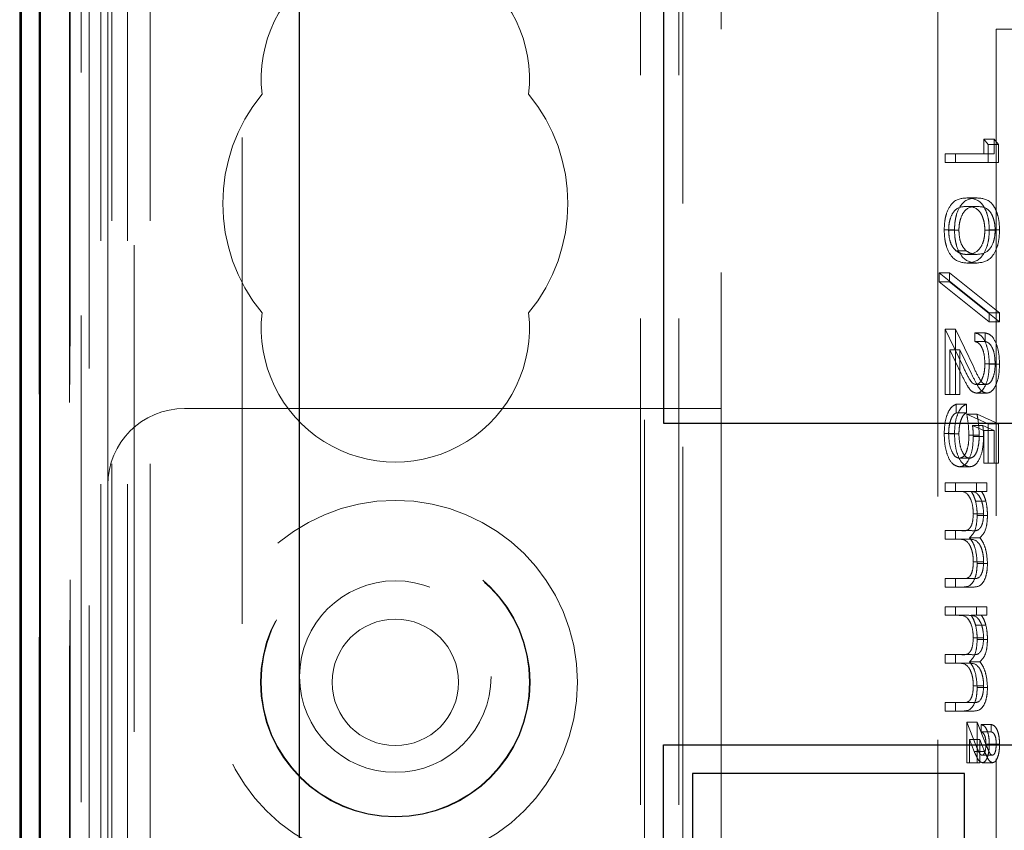
# Model space of a CAD drawing. Units: millimetres. Extents: x 11 to 205, y 5 to 292.
# Drawn here: x 60 to 62, y 228 to 230 of the extents above; entities that cross this region are included whole.
import ezdxf

# ---------------------------------------------------------------- set-up
doc = ezdxf.new("R2010")
doc.units = ezdxf.units.MM
doc.linetypes.add('HIDDEN', pattern=[1.905, 1.27, -0.635])

msp = doc.modelspace()

# ---------------------------------------------------------------- linework, layer by layer
at = {"color": 7, "linetype": 'Continuous', "lineweight": 25}
for p, q in [((59.8852, 248.0526), (59.8852, 218.247)), ((59.8868, 218.347), (59.8868, 248.0526)), ((59.9368, 218.347), (59.9368, 248.0526)), ((59.8824, 243.4026), (59.8824, 221.2226)), ((60.6124, 218.8226), (60.6124, 243.0961)), ((61.5624, 229.9217), (61.5624, 228.7217)), ((61.5624, 228.7217), (83.1624, 228.7217)), ((61.5624, 227.8817), (83.1624, 227.8817)), ((61.5624, 223.2617), (61.5624, 227.8817)), ((61.6374, 227.8067), (61.6374, 223.3367)), ((62.3474, 227.8067), (61.6374, 227.8067)), ((62.3474, 223.3367), (62.3474, 227.8067))]:
    msp.add_line(p, q, dxfattribs=at)
at = {"color": 7, "linetype": 'HIDDEN', "lineweight": 18}
for p, q in [((59.9341, 218.247), (59.9341, 248.0526)), ((59.9343, 248.0526), (59.9343, 218.247)), ((60.0424, 248.0526), (60.0424, 221.0355)), ((60.1224, 113.0451), (60.1224, 248.0451)), ((60.2224, 113.0451), (60.2224, 248.0451)), ((61.5024, 248.0451), (61.5024, 113.0451)), ((61.6024, 248.0451), (61.6024, 113.0451)), ((60.094, 247.6123), (60.094, 221.0742)), ((60.164, 247.6123), (60.164, 221.0742)), ((59.934, 243.5526), (59.934, 221.0726)), ((60.014, 243.5526), (60.014, 221.0726)), ((60.0139, 243.5276), (60.0139, 221.0976)), ((60.0636, 243.4856), (60.0636, 221.1395)), ((60.0124, 221.1556), (60.0124, 243.4695)), ((60.0634, 243.4695), (60.0634, 221.1556)), ((60.0132, 243.4276), (60.0132, 221.1976)), ((59.933, 243.4026), (59.933, 221.2226)), ((60.013, 221.2226), (60.013, 243.4026)), ((60.1808, 218.391), (60.1808, 243.3442)), ((60.4624, 218.6726), (60.4624, 243.3442)), ((61.6124, 236.2801), (61.6124, 227.3101)), ((60.1124, 228.5601), (60.1124, 235.0301)), ((61.7124, 234.8301), (61.7124, 228.7601)), ((62.2778, 229.8001), (62.2778, 221.4201)), ((62.6801, 229.7501), (62.4301, 229.7501)), ((62.4301, 229.7501), (62.4301, 221.4701)), ((62.3976, 229.4635), (62.4091, 229.4489)), ((62.3976, 229.4635), (62.4245, 229.4635)), ((62.3976, 229.4251), (62.3976, 229.4635)), ((62.4091, 229.4489), (62.4359, 229.4489)), ((62.4091, 229.4489), (62.4091, 229.4026)), ((62.4245, 229.4251), (62.4245, 229.4635)), ((62.4245, 229.4635), (62.4359, 229.4489)), ((62.4359, 229.4489), (62.4359, 229.4026)), ((62.2973, 229.4026), (62.2973, 229.4251)), ((62.2973, 229.4251), (62.3976, 229.4251)), ((62.3241, 229.4026), (62.3241, 229.4251)), ((62.3976, 229.4251), (62.4245, 229.4251)), ((62.4091, 229.4026), (62.2973, 229.4026)), ((62.4091, 229.4026), (62.4359, 229.4026)), ((62.3532, 229.3097), (62.38, 229.3097)), ((62.3532, 229.2873), (62.38, 229.2873)), ((62.2944, 229.2261), (62.3213, 229.2261)), ((62.3059, 229.2254), (62.3327, 229.2254)), ((62.4005, 229.2254), (62.4273, 229.2254)), ((62.412, 229.2261), (62.4388, 229.2261)), ((62.3251, 229.1717), (62.3519, 229.1717)), ((62.3532, 229.1623), (62.38, 229.1623)), ((62.3532, 229.1398), (62.38, 229.1398)), ((62.2815, 229.1142), (62.412, 229.0096)), ((62.2815, 229.1142), (62.3084, 229.1142)), ((62.2815, 229.0906), (62.2815, 229.1142)), ((62.412, 228.986), (62.2815, 229.0906)), ((62.2815, 229.0906), (62.3084, 229.0906)), ((62.3084, 229.1142), (62.4388, 229.0096)), ((62.3084, 229.0906), (62.3084, 229.1142)), ((62.4388, 228.986), (62.3084, 229.0906)), ((62.412, 229.0096), (62.412, 228.986)), ((62.412, 229.0096), (62.4388, 229.0096)), ((62.4388, 229.0096), (62.4388, 228.986)), ((62.2973, 228.7969), (62.2973, 228.9668)), ((62.2973, 228.9668), (62.3436, 228.8698)), ((62.2973, 228.9668), (62.3241, 228.9668)), ((62.3241, 228.9668), (62.3704, 228.8698)), ((62.3241, 228.7969), (62.3241, 228.9668)), ((62.412, 228.986), (62.4388, 228.986)), ((62.3747, 228.9347), (62.3747, 228.9571)), ((62.3747, 228.9571), (62.4015, 228.9571)), ((62.4015, 228.9347), (62.4015, 228.9571)), ((62.3386, 228.8507), (62.3088, 228.9132)), ((62.3088, 228.9132), (62.3088, 228.7969)), ((62.3088, 228.9132), (62.3356, 228.9132)), ((62.3356, 228.9132), (62.3356, 228.7969)), ((62.3655, 228.8507), (62.3356, 228.9132)), ((62.3747, 228.9347), (62.4015, 228.9347)), ((62.4005, 228.8768), (62.4273, 228.8768)), ((62.412, 228.8756), (62.4388, 228.8756)), ((62.3778, 228.8225), (62.4047, 228.8225)), ((62.3088, 228.7969), (62.2973, 228.7969)), ((62.3088, 228.7969), (62.3356, 228.7969)), ((62.3787, 228.8001), (62.4056, 228.8001)), ((61.5124, 228.7601), (60.3124, 228.7601)), ((61.7124, 228.7601), (61.5124, 228.7601)), ((61.5124, 227.4601), (61.5124, 228.7601)), ((61.7124, 228.7601), (61.7124, 227.4601)), ((62.326, 228.7712), (62.326, 228.7488)), ((62.326, 228.7712), (62.3528, 228.7712)), ((62.3528, 228.7712), (62.3528, 228.7488)), ((62.326, 228.7488), (62.3528, 228.7488)), ((62.3532, 228.7456), (62.4091, 228.72)), ((62.3532, 228.7456), (62.38, 228.7456)), ((62.38, 228.7456), (62.4359, 228.72)), ((62.3976, 228.7024), (62.3682, 228.7159)), ((62.3682, 228.7159), (62.3951, 228.7159)), ((62.4245, 228.7024), (62.3951, 228.7159)), ((62.4091, 228.72), (62.4091, 228.6174)), ((62.4091, 228.72), (62.4359, 228.72)), ((62.4359, 228.72), (62.4359, 228.6174)), ((62.2944, 228.695), (62.3213, 228.695)), ((62.3059, 228.6937), (62.3327, 228.6937)), ((62.3589, 228.6905), (62.3858, 228.6905)), ((62.3704, 228.6865), (62.3972, 228.6865)), ((62.3976, 228.6174), (62.3976, 228.7024)), ((62.3976, 228.7024), (62.4245, 228.7024)), ((62.4245, 228.6174), (62.4245, 228.7024)), ((62.3343, 228.6302), (62.3611, 228.6302)), ((62.3338, 228.6078), (62.3607, 228.6078)), ((62.4091, 228.6174), (62.3976, 228.6174)), ((62.4091, 228.6174), (62.4359, 228.6174)), ((60.1124, 227.4601), (60.1124, 228.5601)), ((62.2973, 228.5437), (62.2973, 228.5661)), ((62.2973, 228.5661), (62.379, 228.5661)), ((62.3241, 228.5437), (62.3241, 228.5661)), ((62.379, 228.5661), (62.379, 228.5437)), ((62.379, 228.5661), (62.4058, 228.5661)), ((62.4058, 228.5661), (62.4058, 228.5437)), ((62.3317, 228.5437), (62.2973, 228.5437)), ((62.3317, 228.5437), (62.3585, 228.5437)), ((62.379, 228.5437), (62.3648, 228.5437)), ((62.379, 228.5437), (62.4058, 228.5437)), ((62.3763, 228.5183), (62.4031, 228.5183)), ((62.3704, 228.4846), (62.3972, 228.4846)), ((62.3804, 228.4807), (62.4073, 228.4807)), ((62.2973, 228.4187), (62.2973, 228.4411)), ((62.2973, 228.4411), (62.3388, 228.4411)), ((62.3241, 228.4187), (62.3241, 228.4411)), ((62.3388, 228.4411), (62.3657, 228.4411)), ((62.3607, 228.4225), (62.3875, 228.4225)), ((62.3291, 228.4187), (62.2973, 228.4187)), ((62.3291, 228.4187), (62.3559, 228.4187)), ((62.3704, 228.3594), (62.3972, 228.3594)), ((62.3804, 228.3555), (62.4073, 228.3555)), ((62.2973, 228.2937), (62.2973, 228.3161)), ((62.2973, 228.3161), (62.3416, 228.3161)), ((62.3416, 228.2937), (62.2973, 228.2937)), ((62.3241, 228.2937), (62.3241, 228.3161)), ((62.3416, 228.3161), (62.3684, 228.3161)), ((62.3416, 228.2937), (62.3684, 228.2937)), ((62.2973, 228.22), (62.2973, 228.2424)), ((62.2973, 228.2424), (62.379, 228.2424)), ((62.3241, 228.22), (62.3241, 228.2424)), ((62.379, 228.2424), (62.379, 228.22)), ((62.379, 228.2424), (62.4058, 228.2424)), ((62.4058, 228.2424), (62.4058, 228.22)), ((62.3317, 228.22), (62.2973, 228.22)), ((62.3317, 228.22), (62.3585, 228.22)), ((62.379, 228.22), (62.3648, 228.22)), ((62.379, 228.22), (62.4058, 228.22)), ((62.3763, 228.1946), (62.4031, 228.1946)), ((62.3704, 228.1609), (62.3972, 228.1609)), ((62.3804, 228.157), (62.4073, 228.157)), ((62.2973, 228.095), (62.2973, 228.1174)), ((62.2973, 228.1174), (62.3388, 228.1174)), ((62.3241, 228.095), (62.3241, 228.1174)), ((62.3388, 228.1174), (62.3657, 228.1174)), ((62.3291, 228.095), (62.2973, 228.095)), ((62.3291, 228.095), (62.3559, 228.095)), ((62.3607, 228.0988), (62.3875, 228.0988)), ((62.3704, 228.0357), (62.3972, 228.0357)), ((62.3804, 228.0318), (62.4073, 228.0318)), ((62.2973, 227.97), (62.2973, 227.9924)), ((62.2973, 227.9924), (62.3416, 227.9924)), ((62.3241, 227.97), (62.3241, 227.9924)), ((62.3416, 227.9924), (62.3684, 227.9924)), ((62.3416, 227.97), (62.2973, 227.97)), ((62.3416, 227.97), (62.3684, 227.97)), ((62.3532, 227.8353), (62.3532, 227.9411)), ((62.3532, 227.9411), (62.3772, 227.8811)), ((62.3532, 227.9411), (62.38, 227.9411)), ((62.38, 227.9411), (62.404, 227.8811)), ((62.38, 227.8353), (62.38, 227.9411)), ((62.3905, 227.9155), (62.3905, 227.9347)), ((62.3905, 227.9347), (62.4173, 227.9347)), ((62.4173, 227.9155), (62.4173, 227.9347)), ((62.3905, 227.9155), (62.4173, 227.9155)), ((62.3729, 227.8641), (62.3604, 227.8955)), ((62.3604, 227.8955), (62.3604, 227.8353)), ((62.3604, 227.8955), (62.3872, 227.8955)), ((62.3872, 227.8955), (62.3872, 227.8353)), ((62.3997, 227.8641), (62.3872, 227.8955)), ((62.4034, 227.8836), (62.4302, 227.8836)), ((62.412, 227.8832), (62.4388, 227.8832)), ((62.3729, 227.8641), (62.3997, 227.8641)), ((62.3604, 227.8353), (62.3532, 227.8353)), ((62.3604, 227.8353), (62.3872, 227.8353)), ((62.3932, 227.8546), (62.4201, 227.8546)), ((62.394, 227.8353), (62.4208, 227.8353))]:
    msp.add_line(p, q, dxfattribs=at)
for centre, radius in [((60.8624, 228.0451), 0.475), ((60.8624, 228.0451), 0.3515), ((60.8624, 228.0451), 0.3502), ((60.8624, 228.0601), 0.25), ((60.8624, 228.0451), 0.165)]:
    msp.add_circle(centre, radius, dxfattribs=at)
for centre, radius, start, end in [((60.8624, 229.6201), 0.35, 353.5326, 186.4674), ((60.8624, 229.2951), 0.45, 140.6085, 219.3915), ((60.8624, 229.2951), 0.45, 320.6085, 39.3915), ((60.8624, 228.9701), 0.35, 173.5326, 6.4674), ((60.3124, 228.5601), 0.2, 90, 180)]:
    msp.add_arc(centre, radius, start, end, dxfattribs=at)
for points, knots in [([(62.2944, 229.2261), (62.2947, 229.2334), (62.2952, 229.248), (62.3011, 229.2746), (62.3199, 229.3074), (62.3398, 229.3088), (62.3532, 229.3097)], [0, 0, 0, 0, 0.125551, 0.25109, 0.50025, 1, 1, 1, 1]), ([(62.3213, 229.2261), (62.3215, 229.2334), (62.3221, 229.248), (62.3279, 229.2746), (62.3467, 229.3074), (62.3667, 229.3088), (62.38, 229.3097)], [0, 0, 0, 0, 0.125551, 0.25109, 0.50025, 1, 1, 1, 1]), ([(62.3532, 229.3097), (62.3665, 229.3087), (62.3832, 229.3075), (62.4, 229.2842), (62.4067, 229.268), (62.4112, 229.248), (62.4117, 229.2334), (62.412, 229.2261)], [0, 0, 0, 0, 0.498702, 0.624177, 0.749467, 0.874745, 1, 1, 1, 1]), ([(62.38, 229.3097), (62.3933, 229.3087), (62.41, 229.3075), (62.4268, 229.2842), (62.4335, 229.268), (62.438, 229.248), (62.4385, 229.2334), (62.4388, 229.2261)], [0, 0, 0, 0, 0.498702, 0.624177, 0.749467, 0.874745, 1, 1, 1, 1]), ([(62.3532, 229.2873), (62.3428, 229.2871), (62.3271, 229.2868), (62.3118, 229.2628), (62.3067, 229.2425), (62.3062, 229.2311), (62.3059, 229.2254)], [0, 0, 0, 0, 0.5002912, 0.749086, 0.8746062, 1, 1, 1, 1]), ([(62.38, 229.2873), (62.3696, 229.2871), (62.3539, 229.2868), (62.3387, 229.2628), (62.3336, 229.2425), (62.333, 229.2311), (62.3327, 229.2254)], [0, 0, 0, 0, 0.500291, 0.749086, 0.874606, 1, 1, 1, 1]), ([(62.4005, 229.2254), (62.4002, 229.2311), (62.3997, 229.2426), (62.3958, 229.2578), (62.3903, 229.2699), (62.3767, 229.2864), (62.3636, 229.2869), (62.3532, 229.2873)], [0, 0, 0, 0, 0.1251388, 0.2504182, 0.3755189, 0.5008471, 1, 1, 1, 1]), ([(62.4273, 229.2254), (62.4271, 229.2311), (62.4266, 229.2426), (62.4226, 229.2578), (62.4171, 229.2699), (62.4035, 229.2864), (62.3905, 229.2869), (62.38, 229.2873)], [0, 0, 0, 0, 0.125139, 0.250418, 0.375519, 0.500847, 1, 1, 1, 1]), ([(62.3532, 229.1398), (62.3397, 229.1412), (62.3196, 229.1433), (62.3011, 229.1773), (62.2952, 229.2041), (62.2947, 229.2188), (62.2944, 229.2261)], [0, 0, 0, 0, 0.499407, 0.748743, 0.874372, 1, 1, 1, 1]), ([(62.3059, 229.2254), (62.3063, 229.2185), (62.3071, 229.2049), (62.3134, 229.1838), (62.3207, 229.1763), (62.3251, 229.1717)], [0, 0, 0, 0, 0.2802572, 0.5607811, 1, 1, 1, 1]), ([(62.38, 229.1398), (62.3666, 229.1412), (62.3465, 229.1433), (62.3279, 229.1773), (62.3221, 229.2041), (62.3215, 229.2188), (62.3213, 229.2261)], [0, 0, 0, 0, 0.4994065, 0.7487427, 0.8743724, 1, 1, 1, 1]), ([(62.3327, 229.2254), (62.3331, 229.2185), (62.3339, 229.2049), (62.3403, 229.1838), (62.3475, 229.1763), (62.3519, 229.1717)], [0, 0, 0, 0, 0.280257, 0.560781, 1, 1, 1, 1]), ([(62.412, 229.2261), (62.4117, 229.2188), (62.4112, 229.204), (62.4053, 229.1772), (62.3867, 229.1434), (62.3666, 229.1413), (62.3532, 229.1398)], [0, 0, 0, 0, 0.1256, 0.251197, 0.500581, 1, 1, 1, 1]), ([(62.3532, 229.1623), (62.3636, 229.1632), (62.3791, 229.1646), (62.3945, 229.188), (62.3997, 229.2082), (62.4002, 229.2196), (62.4005, 229.2254)], [0, 0, 0, 0, 0.500072, 0.749021, 0.874598, 1, 1, 1, 1]), ([(62.4388, 229.2261), (62.4385, 229.2188), (62.438, 229.204), (62.4322, 229.1772), (62.4135, 229.1434), (62.3934, 229.1413), (62.38, 229.1398)], [0, 0, 0, 0, 0.1256001, 0.2511969, 0.5005813, 1, 1, 1, 1]), ([(62.38, 229.1623), (62.3904, 229.1632), (62.406, 229.1646), (62.4213, 229.188), (62.4265, 229.2082), (62.4271, 229.2196), (62.4273, 229.2254)], [0, 0, 0, 0, 0.500072, 0.749021, 0.874598, 1, 1, 1, 1]), ([(62.3251, 229.1717), (62.3302, 229.1685), (62.3395, 229.1629), (62.349, 229.1624), (62.3532, 229.1623)], [0, 0, 0, 0, 0.5595988, 1, 1, 1, 1]), ([(62.3519, 229.1717), (62.3571, 229.1685), (62.3663, 229.1629), (62.3758, 229.1624), (62.38, 229.1623)], [0, 0, 0, 0, 0.5595988, 1, 1, 1, 1]), ([(62.3747, 228.9571), (62.3801, 228.9557), (62.391, 228.9528), (62.4034, 228.9314), (62.4109, 228.9043), (62.4116, 228.8852), (62.412, 228.8756)], [0, 0, 0, 0, 0.280029, 0.559515, 0.779668, 1, 1, 1, 1]), ([(62.4015, 228.9571), (62.407, 228.9557), (62.4178, 228.9528), (62.4302, 228.9314), (62.4377, 228.9043), (62.4384, 228.8852), (62.4388, 228.8756)], [0, 0, 0, 0, 0.280029, 0.559515, 0.779668, 1, 1, 1, 1]), ([(62.4005, 228.8768), (62.4001, 228.8853), (62.3993, 228.9024), (62.3924, 228.9217), (62.3836, 228.932), (62.3777, 228.9338), (62.3747, 228.9347)], [0, 0, 0, 0, 0.2796987, 0.5588466, 0.7791762, 1, 1, 1, 1]), ([(62.4273, 228.8768), (62.4269, 228.8853), (62.4262, 228.9024), (62.4192, 228.9217), (62.4104, 228.932), (62.4045, 228.9338), (62.4015, 228.9347)], [0, 0, 0, 0, 0.279699, 0.558847, 0.779176, 1, 1, 1, 1]), ([(62.3436, 228.8698), (62.3491, 228.8578), (62.3568, 228.8411), (62.3687, 228.8245), (62.3748, 228.8232), (62.3778, 228.8225)], [0, 0, 0, 0, 0.560717, 0.780532, 1, 1, 1, 1]), ([(62.3704, 228.8698), (62.3759, 228.8578), (62.3836, 228.8411), (62.3955, 228.8245), (62.4016, 228.8232), (62.4047, 228.8225)], [0, 0, 0, 0, 0.560717, 0.780532, 1, 1, 1, 1]), ([(62.3778, 228.8225), (62.3813, 228.8236), (62.3882, 228.8257), (62.3955, 228.8409), (62.3999, 228.8585), (62.4003, 228.8707), (62.4005, 228.8768)], [0, 0, 0, 0, 0.279126, 0.558978, 0.77935, 1, 1, 1, 1]), ([(62.412, 228.8756), (62.4115, 228.8645), (62.4106, 228.8422), (62.4015, 228.8174), (62.3904, 228.8024), (62.3826, 228.8009), (62.3787, 228.8001)], [0, 0, 0, 0, 0.27989, 0.559224, 0.779582, 1, 1, 1, 1]), ([(62.4047, 228.8225), (62.4081, 228.8236), (62.415, 228.8257), (62.4224, 228.8409), (62.4267, 228.8585), (62.4271, 228.8707), (62.4273, 228.8768)], [0, 0, 0, 0, 0.279126, 0.558978, 0.77935, 1, 1, 1, 1]), ([(62.4388, 228.8756), (62.4383, 228.8645), (62.4374, 228.8422), (62.4283, 228.8174), (62.4173, 228.8024), (62.4095, 228.8009), (62.4056, 228.8001)], [0, 0, 0, 0, 0.27989, 0.559224, 0.779582, 1, 1, 1, 1]), ([(62.3787, 228.8001), (62.3743, 228.8011), (62.3654, 228.8031), (62.352, 228.8231), (62.3437, 228.8402), (62.3386, 228.8507)], [0, 0, 0, 0, 0.279288, 0.559154, 1, 1, 1, 1]), ([(62.4056, 228.8001), (62.4011, 228.8011), (62.3923, 228.8031), (62.3788, 228.8231), (62.3705, 228.8402), (62.3655, 228.8507)], [0, 0, 0, 0, 0.279288, 0.559154, 1, 1, 1, 1]), ([(62.2944, 228.695), (62.2949, 228.7057), (62.2959, 228.7271), (62.3045, 228.7513), (62.3149, 228.7663), (62.3223, 228.7696), (62.326, 228.7712)], [0, 0, 0, 0, 0.279625, 0.559019, 0.77938, 1, 1, 1, 1]), ([(62.3213, 228.695), (62.3218, 228.7057), (62.3227, 228.7271), (62.3313, 228.7513), (62.3417, 228.7663), (62.3491, 228.7696), (62.3528, 228.7712)], [0, 0, 0, 0, 0.279625, 0.559019, 0.77938, 1, 1, 1, 1]), ([(62.326, 228.7488), (62.3228, 228.7469), (62.3165, 228.743), (62.3101, 228.7277), (62.3066, 228.7107), (62.3061, 228.6994), (62.3059, 228.6937)], [0, 0, 0, 0, 0.28005, 0.559166, 0.779583, 1, 1, 1, 1]), ([(62.3528, 228.7488), (62.3496, 228.7469), (62.3433, 228.743), (62.3369, 228.7277), (62.3334, 228.7107), (62.333, 228.6994), (62.3327, 228.6937)], [0, 0, 0, 0, 0.28005, 0.559166, 0.779583, 1, 1, 1, 1]), ([(62.3589, 228.6905), (62.3584, 228.7011), (62.3576, 228.72), (62.3545, 228.7378), (62.3532, 228.7456)], [0, 0, 0, 0, 0.559416, 1, 1, 1, 1]), ([(62.3858, 228.6905), (62.3853, 228.7011), (62.3844, 228.72), (62.3814, 228.7378), (62.38, 228.7456)], [0, 0, 0, 0, 0.559416, 1, 1, 1, 1]), ([(62.3682, 228.7159), (62.3689, 228.7105), (62.3701, 228.7008), (62.3703, 228.6908), (62.3704, 228.6865)], [0, 0, 0, 0, 0.5600642, 1, 1, 1, 1]), ([(62.3951, 228.7159), (62.3957, 228.7105), (62.3969, 228.7008), (62.3971, 228.6908), (62.3972, 228.6865)], [0, 0, 0, 0, 0.5600642, 1, 1, 1, 1]), ([(62.3338, 228.6078), (62.328, 228.6092), (62.3164, 228.6122), (62.303, 228.6346), (62.2955, 228.6643), (62.2948, 228.6847), (62.2944, 228.695)], [0, 0, 0, 0, 0.279864, 0.559271, 0.779424, 1, 1, 1, 1]), ([(62.3059, 228.6937), (62.3064, 228.6843), (62.3074, 228.6656), (62.315, 228.6447), (62.3244, 228.632), (62.331, 228.6308), (62.3343, 228.6302)], [0, 0, 0, 0, 0.279617, 0.559357, 0.779559, 1, 1, 1, 1]), ([(62.3607, 228.6078), (62.3549, 228.6092), (62.3433, 228.6122), (62.3298, 228.6346), (62.3223, 228.6643), (62.3216, 228.6847), (62.3213, 228.695)], [0, 0, 0, 0, 0.279864, 0.559271, 0.779424, 1, 1, 1, 1]), ([(62.3327, 228.6937), (62.3332, 228.6843), (62.3342, 228.6656), (62.3419, 228.6447), (62.3512, 228.632), (62.3578, 228.6308), (62.3611, 228.6302)], [0, 0, 0, 0, 0.279617, 0.559357, 0.779559, 1, 1, 1, 1]), ([(62.3704, 228.6865), (62.3698, 228.6745), (62.3687, 228.6506), (62.3586, 228.6243), (62.3464, 228.6097), (62.338, 228.6084), (62.3338, 228.6078)], [0, 0, 0, 0, 0.279688, 0.559025, 0.779292, 1, 1, 1, 1]), ([(62.3343, 228.6302), (62.3381, 228.6311), (62.3459, 228.633), (62.3542, 228.6498), (62.3584, 228.6702), (62.3588, 228.6837), (62.3589, 228.6905)], [0, 0, 0, 0, 0.279539, 0.558617, 0.779047, 1, 1, 1, 1]), ([(62.3972, 228.6865), (62.3967, 228.6745), (62.3955, 228.6506), (62.3855, 228.6243), (62.3732, 228.6097), (62.3649, 228.6084), (62.3607, 228.6078)], [0, 0, 0, 0, 0.279688, 0.559025, 0.779292, 1, 1, 1, 1]), ([(62.3611, 228.6302), (62.365, 228.6311), (62.3727, 228.633), (62.3811, 228.6498), (62.3852, 228.6702), (62.3856, 228.6837), (62.3858, 228.6905)], [0, 0, 0, 0, 0.279539, 0.5586168, 0.7790473, 1, 1, 1, 1]), ([(62.3704, 228.4846), (62.37, 228.4919), (62.3692, 228.5067), (62.3632, 228.5252), (62.351, 228.5433), (62.3396, 228.5435), (62.3317, 228.5437)], [0, 0, 0, 0, 0.186544, 0.37335, 0.56013, 1, 1, 1, 1]), ([(62.3972, 228.4846), (62.3968, 228.4919), (62.396, 228.5067), (62.39, 228.5252), (62.3778, 228.5433), (62.3665, 228.5435), (62.3585, 228.5437)], [0, 0, 0, 0, 0.186544, 0.37335, 0.56013, 1, 1, 1, 1]), ([(62.3648, 228.5437), (62.3673, 228.5396), (62.3716, 228.5324), (62.3749, 228.5226), (62.3763, 228.5183)], [0, 0, 0, 0, 0.560148, 1, 1, 1, 1]), ([(62.3916, 228.5437), (62.3941, 228.5396), (62.3985, 228.5324), (62.4017, 228.5226), (62.4031, 228.5183)], [0, 0, 0, 0, 0.560148, 1, 1, 1, 1]), ([(62.3763, 228.5183), (62.3776, 228.5116), (62.38, 228.4996), (62.3803, 228.4864), (62.3804, 228.4807)], [0, 0, 0, 0, 0.559743, 1, 1, 1, 1]), ([(62.4031, 228.5183), (62.4045, 228.5116), (62.4068, 228.4996), (62.4071, 228.4864), (62.4073, 228.4807)], [0, 0, 0, 0, 0.559743, 1, 1, 1, 1]), ([(62.3388, 228.4411), (62.3462, 228.4404), (62.3554, 228.4396), (62.3646, 228.4521), (62.3692, 228.4646), (62.3699, 228.4766), (62.3704, 228.4846)], [0, 0, 0, 0, 0.500537, 0.625897, 0.751368, 1, 1, 1, 1]), ([(62.3804, 228.4807), (62.3801, 228.4734), (62.3794, 228.4588), (62.3734, 228.4349), (62.3655, 228.4272), (62.3607, 228.4225)], [0, 0, 0, 0, 0.280809, 0.561507, 1, 1, 1, 1]), ([(62.3657, 228.4411), (62.373, 228.4404), (62.3822, 228.4396), (62.3914, 228.4521), (62.3961, 228.4646), (62.3968, 228.4766), (62.3972, 228.4846)], [0, 0, 0, 0, 0.500537, 0.625897, 0.751368, 1, 1, 1, 1]), ([(62.4073, 228.4807), (62.4069, 228.4734), (62.4063, 228.4588), (62.4003, 228.4349), (62.3924, 228.4272), (62.3875, 228.4225)], [0, 0, 0, 0, 0.280809, 0.561507, 1, 1, 1, 1]), ([(62.3607, 228.4225), (62.3637, 228.4184), (62.3697, 228.4101), (62.3781, 228.3881), (62.3795, 228.3679), (62.3804, 228.3555)], [0, 0, 0, 0, 0.281263, 0.562094, 1, 1, 1, 1]), ([(62.3875, 228.4225), (62.3905, 228.4184), (62.3965, 228.4101), (62.4049, 228.3881), (62.4064, 228.3679), (62.4073, 228.3555)], [0, 0, 0, 0, 0.281263, 0.562094, 1, 1, 1, 1]), ([(62.3704, 228.3594), (62.3702, 228.3646), (62.3699, 228.375), (62.3668, 228.3893), (62.3624, 228.4014), (62.3507, 228.419), (62.3387, 228.4188), (62.3291, 228.4187)], [0, 0, 0, 0, 0.125317, 0.250662, 0.376086, 0.501515, 1, 1, 1, 1]), ([(62.3972, 228.3594), (62.3971, 228.3646), (62.3967, 228.375), (62.3936, 228.3893), (62.3892, 228.4014), (62.3775, 228.419), (62.3655, 228.4188), (62.3559, 228.4187)], [0, 0, 0, 0, 0.125317, 0.250662, 0.376086, 0.501515, 1, 1, 1, 1]), ([(62.3416, 228.3161), (62.3486, 228.3156), (62.3573, 228.3149), (62.3654, 228.3284), (62.3695, 228.3406), (62.37, 228.3519), (62.3704, 228.3594)], [0, 0, 0, 0, 0.499445, 0.624933, 0.750561, 1, 1, 1, 1]), ([(62.3804, 228.3555), (62.3801, 228.3479), (62.3795, 228.3328), (62.3738, 228.3131), (62.3613, 228.2943), (62.3497, 228.2939), (62.3416, 228.2937)], [0, 0, 0, 0, 0.186885, 0.373579, 0.560268, 1, 1, 1, 1]), ([(62.3684, 228.3161), (62.3754, 228.3156), (62.3841, 228.3149), (62.3923, 228.3284), (62.3963, 228.3406), (62.3969, 228.3519), (62.3972, 228.3594)], [0, 0, 0, 0, 0.4994454, 0.6249333, 0.750561, 1, 1, 1, 1]), ([(62.4073, 228.3555), (62.407, 228.3479), (62.4063, 228.3328), (62.4007, 228.3131), (62.3882, 228.2943), (62.3766, 228.2939), (62.3684, 228.2937)], [0, 0, 0, 0, 0.186885, 0.373579, 0.560268, 1, 1, 1, 1]), ([(62.3704, 228.1609), (62.37, 228.1682), (62.3692, 228.183), (62.3632, 228.2015), (62.351, 228.2196), (62.3396, 228.2198), (62.3317, 228.22)], [0, 0, 0, 0, 0.186544, 0.37335, 0.56013, 1, 1, 1, 1]), ([(62.3972, 228.1609), (62.3968, 228.1682), (62.396, 228.183), (62.39, 228.2015), (62.3778, 228.2196), (62.3665, 228.2198), (62.3585, 228.22)], [0, 0, 0, 0, 0.186544, 0.37335, 0.56013, 1, 1, 1, 1]), ([(62.3648, 228.22), (62.3673, 228.2159), (62.3716, 228.2087), (62.3749, 228.1989), (62.3763, 228.1946)], [0, 0, 0, 0, 0.560148, 1, 1, 1, 1]), ([(62.3916, 228.22), (62.3941, 228.2159), (62.3985, 228.2087), (62.4017, 228.1989), (62.4031, 228.1946)], [0, 0, 0, 0, 0.560148, 1, 1, 1, 1]), ([(62.3763, 228.1946), (62.3776, 228.1879), (62.38, 228.1758), (62.3803, 228.1627), (62.3804, 228.157)], [0, 0, 0, 0, 0.559743, 1, 1, 1, 1]), ([(62.4031, 228.1946), (62.4045, 228.1879), (62.4068, 228.1758), (62.4071, 228.1627), (62.4073, 228.157)], [0, 0, 0, 0, 0.559743, 1, 1, 1, 1]), ([(62.3388, 228.1174), (62.3462, 228.1167), (62.3554, 228.1159), (62.3646, 228.1284), (62.3692, 228.1409), (62.3699, 228.1529), (62.3704, 228.1609)], [0, 0, 0, 0, 0.500537, 0.625897, 0.751368, 1, 1, 1, 1]), ([(62.3804, 228.157), (62.3801, 228.1497), (62.3794, 228.1351), (62.3734, 228.1112), (62.3655, 228.1035), (62.3607, 228.0988)], [0, 0, 0, 0, 0.280809, 0.561507, 1, 1, 1, 1]), ([(62.3657, 228.1174), (62.373, 228.1167), (62.3822, 228.1159), (62.3914, 228.1284), (62.3961, 228.1409), (62.3968, 228.1529), (62.3972, 228.1609)], [0, 0, 0, 0, 0.500537, 0.625897, 0.751368, 1, 1, 1, 1]), ([(62.4073, 228.157), (62.4069, 228.1497), (62.4063, 228.1351), (62.4003, 228.1112), (62.3924, 228.1035), (62.3875, 228.0988)], [0, 0, 0, 0, 0.280809, 0.561507, 1, 1, 1, 1]), ([(62.3704, 228.0357), (62.3702, 228.0409), (62.3699, 228.0513), (62.3668, 228.0656), (62.3624, 228.0777), (62.3507, 228.0953), (62.3387, 228.0951), (62.3291, 228.095)], [0, 0, 0, 0, 0.125317, 0.250662, 0.376086, 0.501515, 1, 1, 1, 1]), ([(62.3972, 228.0357), (62.3971, 228.0409), (62.3967, 228.0513), (62.3936, 228.0656), (62.3892, 228.0777), (62.3775, 228.0953), (62.3655, 228.0951), (62.3559, 228.095)], [0, 0, 0, 0, 0.125317, 0.250662, 0.376086, 0.501515, 1, 1, 1, 1]), ([(62.3607, 228.0988), (62.3637, 228.0947), (62.3697, 228.0864), (62.3781, 228.0644), (62.3795, 228.0442), (62.3804, 228.0318)], [0, 0, 0, 0, 0.281263, 0.562094, 1, 1, 1, 1]), ([(62.3875, 228.0988), (62.3905, 228.0947), (62.3965, 228.0864), (62.4049, 228.0644), (62.4064, 228.0442), (62.4073, 228.0318)], [0, 0, 0, 0, 0.281263, 0.562094, 1, 1, 1, 1]), ([(62.3416, 227.9924), (62.3486, 227.9919), (62.3573, 227.9912), (62.3654, 228.0047), (62.3695, 228.0169), (62.37, 228.0282), (62.3704, 228.0357)], [0, 0, 0, 0, 0.499445, 0.624933, 0.750561, 1, 1, 1, 1]), ([(62.3804, 228.0318), (62.3801, 228.0242), (62.3795, 228.0091), (62.3738, 227.9894), (62.3613, 227.9705), (62.3497, 227.9702), (62.3416, 227.97)], [0, 0, 0, 0, 0.186885, 0.373579, 0.560268, 1, 1, 1, 1]), ([(62.3684, 227.9924), (62.3754, 227.9919), (62.3841, 227.9912), (62.3923, 228.0047), (62.3963, 228.0169), (62.3969, 228.0282), (62.3972, 228.0357)], [0, 0, 0, 0, 0.4994454, 0.6249333, 0.750561, 1, 1, 1, 1]), ([(62.4073, 228.0318), (62.407, 228.0242), (62.4063, 228.0091), (62.4007, 227.9894), (62.3882, 227.9705), (62.3766, 227.9702), (62.3684, 227.97)], [0, 0, 0, 0, 0.186885, 0.373579, 0.560268, 1, 1, 1, 1]), ([(62.3905, 227.9347), (62.3938, 227.9338), (62.4004, 227.9319), (62.4076, 227.9177), (62.4115, 227.9006), (62.4118, 227.889), (62.412, 227.8832)], [0, 0, 0, 0, 0.2795936, 0.5589745, 0.7792676, 1, 1, 1, 1]), ([(62.4173, 227.9347), (62.4206, 227.9338), (62.4272, 227.9319), (62.4344, 227.9177), (62.4383, 227.9006), (62.4386, 227.889), (62.4388, 227.8832)], [0, 0, 0, 0, 0.279594, 0.558975, 0.779268, 1, 1, 1, 1]), ([(62.4034, 227.8836), (62.4032, 227.8881), (62.4029, 227.8971), (62.3997, 227.908), (62.3952, 227.914), (62.392, 227.915), (62.3905, 227.9155)], [0, 0, 0, 0, 0.280238, 0.559183, 0.779409, 1, 1, 1, 1]), ([(62.4302, 227.8836), (62.4301, 227.8881), (62.4298, 227.8971), (62.4265, 227.908), (62.422, 227.914), (62.4189, 227.915), (62.4173, 227.9155)], [0, 0, 0, 0, 0.280238, 0.559183, 0.779409, 1, 1, 1, 1]), ([(62.3932, 227.8546), (62.3949, 227.8553), (62.3983, 227.8569), (62.4025, 227.8678), (62.403, 227.8776), (62.4034, 227.8836)], [0, 0, 0, 0, 0.278975, 0.560326, 1, 1, 1, 1]), ([(62.412, 227.8832), (62.4118, 227.8766), (62.4114, 227.8635), (62.4069, 227.8478), (62.4009, 227.8371), (62.3963, 227.8359), (62.394, 227.8353)], [0, 0, 0, 0, 0.2805194, 0.560083, 0.7802196, 1, 1, 1, 1]), ([(62.4201, 227.8546), (62.4218, 227.8553), (62.4251, 227.8569), (62.4294, 227.8678), (62.4299, 227.8776), (62.4302, 227.8836)], [0, 0, 0, 0, 0.2789746, 0.5603265, 1, 1, 1, 1]), ([(62.4388, 227.8832), (62.4386, 227.8766), (62.4382, 227.8635), (62.4337, 227.8478), (62.4277, 227.8371), (62.4231, 227.8359), (62.4208, 227.8353)], [0, 0, 0, 0, 0.2805194, 0.560083, 0.7802196, 1, 1, 1, 1]), ([(62.394, 227.8353), (62.3911, 227.8363), (62.3863, 227.8378), (62.381, 227.8468), (62.3768, 227.8552), (62.3742, 227.8612), (62.3729, 227.8641)], [0, 0, 0, 0, 0.338182, 0.558563, 0.77927, 1, 1, 1, 1]), ([(62.3772, 227.8811), (62.3788, 227.8772), (62.3813, 227.8709), (62.3851, 227.8626), (62.3887, 227.8562), (62.3917, 227.8551), (62.3932, 227.8546)], [0, 0, 0, 0, 0.340789, 0.5613, 0.781174, 1, 1, 1, 1]), ([(62.4208, 227.8353), (62.4179, 227.8363), (62.4132, 227.8378), (62.4078, 227.8468), (62.4037, 227.8552), (62.4011, 227.8612), (62.3997, 227.8641)], [0, 0, 0, 0, 0.338182, 0.558563, 0.77927, 1, 1, 1, 1]), ([(62.404, 227.8811), (62.4056, 227.8772), (62.4082, 227.8709), (62.4119, 227.8626), (62.4156, 227.8562), (62.4186, 227.8551), (62.4201, 227.8546)], [0, 0, 0, 0, 0.340789, 0.5613, 0.781174, 1, 1, 1, 1])]:
    msp.add_open_spline(points, degree=3, knots=knots, dxfattribs=at)

doc.saveas('drawing.dxf')
